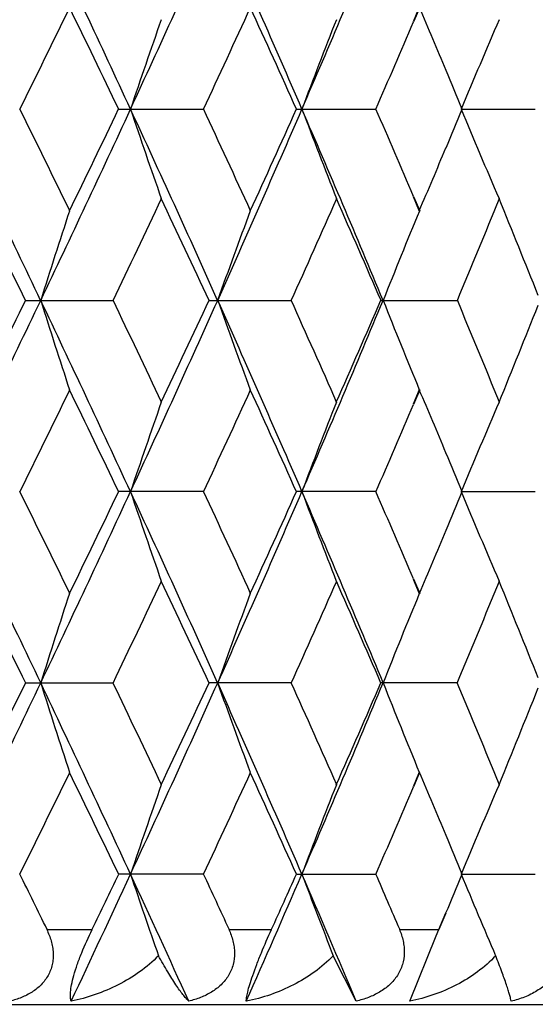
# Model space of a CAD drawing. Units: inches. Extents: x 0 to 11, y 0 to 8.5.
# Drawn here: x 5.4 to 5.4, y 4.9 to 5.1 of the extents above; entities that cross this region are included whole.
import ezdxf

# ---------------------------------------------------------------- set-up
doc = ezdxf.new("R2010")
doc.units = ezdxf.units.IN
doc.header["$LTSCALE"] = 0.605
doc.header["$MEASUREMENT"] = 0
doc.layers.get('0').update_dxf_attribs({"linetype": 'CONTINUOUS'})

msp = doc.modelspace()

# ---------------------------------------------------------------- linework, layer by layer
at = {"color": 7, "linetype": 'CONTINUOUS'}
for p, q in [((5.41129, 5.06235), (5.41046, 5.06042)), ((5.41134, 5.06233), (5.41051, 5.0604)), ((5.37112, 5.04874), (5.38241, 5.04874)), ((5.39488, 5.04874), (5.40543, 5.04874)), ((5.41688, 5.04874), (5.42676, 5.04874)), ((5.41046, 5.03706), (5.41129, 5.03513)), ((5.41051, 5.03708), (5.41134, 5.03515)), ((5.3587, 5.0232), (5.37032, 5.0232)), ((5.38319, 5.0232), (5.39412, 5.0232)), ((5.40616, 5.0232), (5.41632, 5.0232)), ((5.41129, 5.01126), (5.41046, 5.00933)), ((5.41134, 5.01125), (5.41051, 5.00931)), ((5.38241, 4.99765), (5.37112, 4.99765)), ((5.40543, 4.99765), (5.39488, 4.99765)), ((5.41688, 4.99765), (5.42676, 4.99765)), ((5.41046, 4.98598), (5.41129, 4.98404)), ((5.41051, 4.98599), (5.41134, 4.98406)), ((5.3587, 4.97211), (5.37032, 4.97211)), ((5.39412, 4.97211), (5.38319, 4.97211)), ((5.41632, 4.97211), (5.40616, 4.97211)), ((5.41129, 4.96017), (5.41046, 4.95824)), ((5.41133, 4.96016), (5.41051, 4.95822)), ((5.38241, 4.94656), (5.37112, 4.94656)), ((5.39488, 4.94656), (5.40543, 4.94656)), ((5.41688, 4.94656), (5.42676, 4.94656)), ((5.41356, 4.93831), (5.41485, 4.94138)), ((5.41393, 4.9392), (5.41486, 4.94139)), ((5.3615, 4.93918), (5.36757, 4.93918)), ((5.38583, 4.93918), (5.39154, 4.93918)), ((5.40862, 4.93918), (5.41393, 4.93918)), ((5.41001, 4.9296), (5.41356, 4.93831)), ((5.40286, 4.9296), (5.39979, 4.93567)), ((4.85494, 4.92918), (5.51094, 4.92918))]:
    msp.add_line(p, q, dxfattribs=at)
for centre, radius, start, end in [((2.90669, 6.24407), 2.71856, 333.91575, 334.51365), ((3.10374, 3.99824), 2.50035, 24.84353, 25.49027), ((3.27386, 6.02064), 2.31295, 335.1529, 335.84829), ((3.42344, 4.19484), 2.14909, 23.41139, 24.15562), ((3.55469, 5.84594), 2.00611, 336.58512, 337.3778), ((2.98337, 6.22194), 2.64857, 333.70697, 334.03489), ((3.08768, 3.95337), 2.53257, 25.62675, 25.96872), ((3.33813, 6.00168), 2.25552, 335.00747, 335.38831), ((3.41735, 4.15913), 2.16841, 24.22077, 24.6157), ((3.65899, 4.31626), 1.90452, 22.78736, 23.06264), ((6.27537, 4.7452), 0.95234, 160.6543, 161.41357), ((6.22348, 4.73675), 0.88471, 158.52247, 159.35075), ((3.6053, 5.83119), 1.96288, 336.50734, 336.87844), ((6.19046, 4.72804), 0.83741, 156.59558, 157.48243), ((3.68814, 4.32851), 1.8729, 22.61556, 22.7874), ((2.9106, 3.85528), 2.71422, 25.48622, 26.08508), ((2.96775, 3.86785), 2.66598, 25.96666, 26.29246), ((3.10538, 6.09844), 2.49853, 334.5101, 335.15731), ((3.0724, 6.15146), 2.54952, 334.0331, 334.37282), ((3.27713, 4.07832), 2.30936, 24.1516, 24.84807), ((6.27556, 5.35236), 0.95254, 198.5871, 199.34619), ((3.32651, 4.0904), 2.26834, 24.61335, 24.99205), ((3.42495, 5.90195), 2.14743, 335.84477, 336.58957), ((3.40596, 5.9435), 2.18091, 335.38621, 335.77889), ((3.5575, 4.25271), 2.00307, 22.6221, 23.41599), ((6.22365, 5.36081), 0.88489, 200.64998, 201.47807), ((3.59776, 4.26301), 1.97111, 23.123, 23.49263), ((3.68495, 5.77027), 1.87635, 337.21362, 337.38526), ((6.19061, 5.36952), 0.83759, 202.51835, 203.405), ((3.65443, 5.78312), 1.90945, 336.93853, 337.21299), ((2.88813, 3.80456), 2.75476, 26.25507, 26.57113), ((3.17583, 6.0778), 2.43479, 334.33256, 334.68737), ((3.26683, 4.03862), 2.33417, 24.94852, 25.31753), ((3.4852, 5.88381), 2.09401, 335.73247, 336.14031), ((3.55546, 4.22065), 2.01722, 23.44311, 23.86514), ((3.72619, 5.72912), 1.83168, 337.3311, 337.7917), ((3.78012, 4.3663), 1.77346, 21.76353, 22.21409), ((6.3119, 4.72357), 0.99727, 161.79508, 162.51539), ((6.2469, 4.71535), 0.91585, 159.56351, 160.35824), ((6.20543, 4.70673), 0.85936, 157.53344, 158.39186), ((2.91348, 6.18971), 2.71102, 333.91472, 334.51429), ((2.87145, 6.25011), 2.77338, 333.43016, 333.74411), ((3.10853, 3.94943), 2.49504, 24.84225, 25.49038), ((6.31226, 5.32295), 0.99765, 197.48503, 198.20506), ((3.16433, 3.9631), 2.44754, 25.31368, 25.66665), ((3.27967, 5.96691), 2.30657, 335.15167, 335.84899), ((3.25472, 6.01344), 2.34754, 334.68378, 335.0507), ((3.42765, 4.14564), 2.14448, 23.40995, 24.15578), ((6.24723, 5.33117), 0.91619, 199.64223, 200.43665), ((3.47672, 4.15879), 2.10329, 23.86075, 24.2668), ((3.55978, 5.79271), 2.00059, 336.58369, 337.37856), ((3.54637, 5.82971), 2.02713, 336.13618, 336.55614), ((6.20573, 5.33979), 0.85969, 201.60865, 202.46673), ((3.71982, 4.31463), 1.83858, 22.20935, 22.66823), ((3.77364, 5.6827), 1.78044, 337.78709, 338.23589), ((2.98934, 6.16794), 2.64193, 333.70612, 334.03488), ((3.09195, 3.90439), 2.52781, 25.62561, 25.96825), ((3.34322, 5.94827), 2.24993, 335.00645, 335.38826), ((3.42111, 4.10978), 2.16427, 24.21949, 24.61519), ((3.66321, 4.26699), 1.89992, 22.78635, 23.06217), ((6.27577, 4.69396), 0.95276, 160.65381, 161.4127), ((6.22385, 4.68551), 0.88511, 158.52194, 159.34981), ((3.60947, 5.77833), 1.95836, 336.50617, 336.87821), ((6.1908, 4.67679), 0.83779, 156.59501, 157.48142), ((3.6905, 4.27845), 1.87032, 22.61416, 22.78638), ((2.90653, 3.80227), 2.71873, 25.48593, 26.08379), ((2.96582, 3.81587), 2.6681, 25.96584, 26.29136), ((3.10429, 6.04791), 2.49975, 334.50933, 335.15623), ((3.07123, 6.10099), 2.55085, 334.03219, 334.37171), ((3.27375, 4.02573), 2.31306, 24.15123, 24.84659), ((6.2755, 5.30123), 0.95247, 198.58612, 199.34529), ((3.32498, 4.03865), 2.27001, 24.61238, 24.99078), ((3.4239, 5.85136), 2.14859, 335.84391, 336.58832), ((3.40483, 5.89297), 2.18217, 335.38516, 335.7776), ((3.55462, 4.20044), 2.00619, 22.62166, 23.41431), ((6.22359, 5.30968), 0.88483, 200.64891, 201.47709), ((3.59669, 4.21151), 1.97225, 23.1219, 23.4912), ((3.68508, 5.71918), 1.87622, 337.2124, 337.38388), ((6.19056, 5.31839), 0.83752, 202.5172, 203.40395), ((3.65284, 5.73275), 1.9112, 336.93737, 337.21173), ((2.88334, 3.75113), 2.7601, 26.25466, 26.57009), ((3.17353, 6.02786), 2.43736, 334.3318, 334.68622), ((3.26285, 3.9857), 2.33855, 24.94801, 25.31631), ((3.4831, 5.8337), 2.09633, 335.73162, 336.13899), ((3.55205, 4.16811), 2.02092, 23.44252, 23.86374), ((3.72426, 5.67887), 1.83378, 337.33016, 337.79021), ((3.77724, 4.31409), 1.77655, 21.76279, 22.21252), ((6.31588, 4.67119), 1.00146, 161.79596, 162.51332), ((6.24649, 4.6644), 0.91541, 159.56263, 160.35781), ((6.20504, 4.65579), 0.85895, 157.5325, 158.39139), ((2.90634, 6.14205), 2.71895, 333.91598, 334.5138), ((2.86379, 6.20281), 2.78193, 333.43089, 333.74384), ((3.10306, 3.89573), 2.5011, 24.84382, 25.49037), ((6.31583, 5.27301), 1.0014, 197.48646, 198.20387), ((3.15663, 3.90831), 2.45607, 25.31495, 25.66666), ((3.27351, 5.91861), 2.31333, 335.15318, 335.84845), ((3.24815, 5.96542), 2.35479, 334.68467, 335.05042), ((3.42289, 4.09241), 2.14969, 23.41172, 24.15574), ((6.24644, 5.2798), 0.91536, 199.64196, 200.43719), ((3.47006, 4.1047), 2.1106, 23.86217, 24.26678), ((3.55436, 5.7439), 2.00647, 336.58544, 337.37798), ((3.54062, 5.78112), 2.0334, 336.13722, 336.55586), ((6.205, 5.28841), 0.85891, 201.60836, 202.46731), ((3.71394, 4.26109), 1.84494, 22.21093, 22.66819), ((3.76856, 5.63364), 1.78592, 337.7883, 338.23567), ((2.98323, 6.11982), 2.64871, 333.7072, 334.03509), ((3.08708, 3.85089), 2.53324, 25.62702, 25.9689), ((3.33797, 5.89957), 2.2557, 335.00774, 335.38854), ((3.41687, 4.05672), 2.16894, 24.22108, 24.6159), ((3.65847, 4.21386), 1.90509, 22.78764, 23.06286), ((6.2794, 4.64164), 0.95659, 160.65617, 161.41208), ((6.22348, 4.63458), 0.88471, 158.52267, 159.35096), ((3.60518, 5.72905), 1.96301, 336.50764, 336.87869), ((6.19046, 4.62586), 0.83742, 156.59579, 157.48266), ((3.6879, 4.22622), 1.87317, 22.6159, 22.78767), ((2.94645, 3.75516), 2.68973, 26.11707, 26.29226), ((3.13118, 5.98426), 2.47007, 334.72433, 335.15874), ((3.09984, 6.03605), 2.51906, 334.18803, 334.37432), ((3.24529, 3.96155), 2.34439, 24.38854, 24.8446), ((6.28042, 5.25185), 0.95768, 198.58912, 199.27803), ((3.3105, 3.98077), 2.286, 24.78799, 24.99188), ((3.44473, 5.79114), 2.12584, 336.09186, 336.59105), ((3.42689, 5.83184), 2.15793, 335.56543, 335.78045), ((3.53281, 4.13998), 2.02992, 22.89173, 23.41251), ((6.22464, 5.25901), 0.88596, 200.65062, 201.40526), ((3.58926, 4.15714), 1.98037, 23.26007, 23.49265), ((3.68564, 5.6678), 1.87559, 337.21381, 337.38553), ((6.19142, 5.26769), 0.83847, 202.51897, 203.32707)]:
    msp.add_arc(centre, radius, start, end, dxfattribs=at)
for points, knots in [([(5.3615, 4.93918), (5.36174, 4.93869), (5.36205, 4.93792), (5.36229, 4.93686), (5.36238, 4.93606), (5.36237, 4.93527), (5.36226, 4.93449), (5.36203, 4.93374), (5.3617, 4.93304), (5.36128, 4.93238), (5.3606, 4.93159), (5.35957, 4.93077), (5.35814, 4.93005), (5.35712, 4.92973), (5.3566, 4.9296)], [0, 0, 0, 0, 0.129598, 0.193488, 0.256656, 0.319066, 0.380727, 0.441867, 0.502813, 0.563748, 0.624763, 0.747817, 0.872961, 1, 1, 1, 1]), ([(5.36477, 4.9296), (5.36475, 4.92967), (5.3647, 4.92983), (5.36466, 4.93011), (5.36466, 4.93045), (5.36469, 4.93102), (5.36483, 4.9319), (5.36514, 4.93313), (5.36559, 4.93454), (5.36638, 4.93661), (5.36707, 4.93816), (5.36757, 4.93918)], [0, 0, 0, 0, 0.022735, 0.050226, 0.083198, 0.122289, 0.22041, 0.346367, 0.496349, 0.661952, 1, 1, 1, 1]), ([(5.38583, 4.93918), (5.38606, 4.93869), (5.38634, 4.93792), (5.38655, 4.93686), (5.38663, 4.9358), (5.38651, 4.93474), (5.38617, 4.93374), (5.38581, 4.93303), (5.38535, 4.93238), (5.38463, 4.93159), (5.38355, 4.93077), (5.38207, 4.93005), (5.38102, 4.92973), (5.38048, 4.9296)], [0, 0, 0, 0, 0.126534, 0.189114, 0.251203, 0.373755, 0.434807, 0.496009, 0.557485, 0.61926, 0.744197, 0.871273, 1, 1, 1, 1]), ([(5.38817, 4.9296), (5.38817, 4.92967), (5.38818, 4.92984), (5.38823, 4.93025), (5.38837, 4.93092), (5.38865, 4.9319), (5.38905, 4.93312), (5.38957, 4.93454), (5.39039, 4.93659), (5.39107, 4.93815), (5.39154, 4.93918)], [0, 0, 0, 0, 0.021683, 0.048877, 0.121732, 0.221573, 0.349256, 0.500291, 0.665815, 1, 1, 1, 1]), ([(5.40862, 4.93918), (5.40884, 4.93869), (5.40909, 4.93792), (5.40926, 4.93686), (5.4093, 4.9358), (5.40914, 4.93473), (5.40876, 4.93374), (5.40837, 4.93303), (5.40789, 4.93238), (5.40713, 4.93159), (5.406, 4.93077), (5.40449, 4.93005), (5.40341, 4.92973), (5.40286, 4.9296)], [0, 0, 0, 0, 0.123775, 0.185244, 0.246473, 0.368202, 0.429318, 0.49086, 0.552887, 0.615352, 0.741816, 0.870265, 1, 1, 1, 1]), ([(5.37644, 4.93567), (5.37567, 4.93488), (5.37396, 4.93344), (5.37109, 4.93172), (5.36801, 4.93041), (5.36586, 4.92981), (5.36477, 4.9296)], [0, 0, 0, 0, 0.249027, 0.499719, 0.750537, 1, 1, 1, 1]), ([(5.38048, 4.9296), (5.38035, 4.92972), (5.38009, 4.93001), (5.37968, 4.9305), (5.37923, 4.93111), (5.37854, 4.93211), (5.37759, 4.93364), (5.37684, 4.93495), (5.37644, 4.93567)], [0, 0, 0, 0, 0.071886, 0.159565, 0.262547, 0.380519, 0.660804, 1, 1, 1, 1]), ([(5.39979, 4.93567), (5.39903, 4.93488), (5.39735, 4.93344), (5.3945, 4.93171), (5.39142, 4.9304), (5.38927, 4.92981), (5.38817, 4.9296)], [0, 0, 0, 0, 0.247238, 0.497157, 0.748475, 1, 1, 1, 1]), ([(5.42149, 4.93567), (5.42076, 4.93488), (5.41911, 4.93344), (5.4163, 4.93171), (5.41325, 4.9304), (5.4111, 4.92981), (5.41001, 4.9296)], [0, 0, 0, 0, 0.245781, 0.495039, 0.746781, 1, 1, 1, 1]), ([(5.42356, 4.9296), (5.42354, 4.92973), (5.42348, 4.93002), (5.42334, 4.93051), (5.42316, 4.93112), (5.42282, 4.93213), (5.42227, 4.93367), (5.42177, 4.93496), (5.42149, 4.93567)], [0, 0, 0, 0, 0.060675, 0.140442, 0.23865, 0.354941, 0.641291, 1, 1, 1, 1]), ([(5.4295, 4.93352), (5.42921, 4.933), (5.42846, 4.93203), (5.42702, 4.93092), (5.42536, 4.9301), (5.42417, 4.92974), (5.42356, 4.9296)], [0, 0, 0, 0, 0.244028, 0.492787, 0.745458, 1, 1, 1, 1])]:
    msp.add_open_spline(points, degree=3, knots=knots, dxfattribs=at)

doc.saveas('drawing.dxf')
